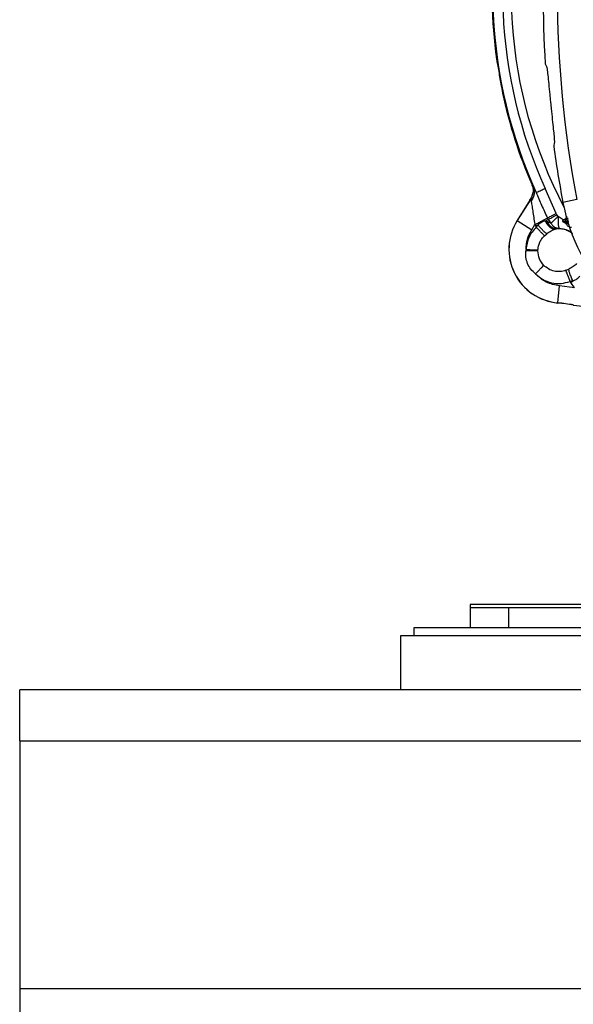
# Model space of a CAD drawing. Units: inches. Extents: x 0.4 to 10.6, y 0.4 to 8.1.
# Drawn here: x 6.5 to 6.6, y 2.5 to 2.7 of the extents above; entities that cross this region are included whole.
import ezdxf

# ---------------------------------------------------------------- set-up
doc = ezdxf.new("R2010")
doc.units = ezdxf.units.IN
doc.header["$MEASUREMENT"] = 0

msp = doc.modelspace()

# ---------------------------------------------------------------- linework, layer by layer
at = {"color": 7, "linetype": 'Continuous', "lineweight": 25}
for p, q in [((6.606866004623432, 2.725907653592833), (6.606865165478529, 2.725915335648313)), ((6.608111691368763, 2.718794144425813), (6.608393560909209, 2.717180635081207)), ((6.608456256673884, 2.716888777618364), (6.608458095925288, 2.716881269989175)), ((6.620287682077356, 2.715021464571017), (6.620538244672626, 2.7125625830496)), ((6.615632846882111, 2.694568231065182), (6.615651639891139, 2.694568286196209)), ((6.615651639932516, 2.694568286196369), (6.615840126542647, 2.694028907122729)), ((6.615703539683318, 2.694405608885501), (6.615840131637712, 2.694028908502825)), ((6.616026275563389, 2.693973810828813), (6.616771698943328, 2.6925190637028)), ((6.621706832752211, 2.687338766031492), (6.618993283908577, 2.693534905028336)), ((6.615601520480298, 2.691366272865916), (6.615625682117512, 2.691377680644393)), ((6.615933446220641, 2.69242336780797), (6.615625682124173, 2.691377680659364)), ((6.61593346585283, 2.692423364883298), (6.615777656711909, 2.691807094695911)), ((6.626850692963822, 2.690734398881935), (6.623386249857984, 2.690071170155192)), ((6.61521154131733, 2.690642463234288), (6.612018034440503, 2.685543085587478)), ((6.615226171463926, 2.690633301042951), (6.612032664663655, 2.68553392351838)), ((6.615226171463888, 2.690633301042962), (6.61521154131733, 2.690642463234288)), ((6.615503685111661, 2.690459506944186), (6.615226171463932, 2.69063330104296)), ((6.619756523671865, 2.685825955165732), (6.619158179707252, 2.68550666883121)), ((6.619756522911098, 2.685825953491644), (6.620416979211256, 2.684872282659045)), ((6.622173067453152, 2.686531142363144), (6.621902264004484, 2.686970958142511)), ((6.623407925687276, 2.685677412852036), (6.624103543279294, 2.686079027856043)), ((6.612018034440503, 2.685543085587478), (6.612032664587061, 2.685533923396153)), ((6.612032664587151, 2.685533923396218), (6.615633873603164, 2.683278650977885)), ((6.615633873812043, 2.683278651311329), (6.616427305195193, 2.684545599032589)), ((6.616427305195193, 2.684545599032589), (6.616632702126688, 2.684159031807707)), ((6.617218112554879, 2.684471416591098), (6.616632702137286, 2.684159031794877)), ((6.616632702126688, 2.684159031807707), (6.616764048418028, 2.683921902156526)), ((6.619010085114166, 2.685494784343338), (6.619158179707252, 2.68550666883121)), ((6.619158180087476, 2.685506668905502), (6.619421728128422, 2.685426602081093)), ((6.619421727963067, 2.685426601915109), (6.620416979684237, 2.684872282600328)), ((6.621598898590478, 2.683476855175043), (6.621443479427166, 2.683438213831936)), ((6.621598898590478, 2.683476855175043), (6.621826431269527, 2.683516952017274)), ((6.622473350802156, 2.683589324676546), (6.621826431270059, 2.683516952017311)), ((6.624219693272907, 2.684745047148667), (6.623407931898439, 2.685213717796734)), ((6.618789367594416, 2.681784480395727), (6.619376344685425, 2.682293203666611)), ((6.614243473871729, 2.6783892520244), (6.614191318858973, 2.678042054913376)), ((6.617180706553649, 2.678043992314322), (6.617185365610207, 2.678263703033532)), ((6.624125841965435, 2.6732126864921), (6.624841451317239, 2.673514897761865)), ((6.622141656026535, 2.665125706414832), (6.622529786662636, 2.669357055451212)), ((6.626289210392517, 2.668880036621723), (6.622529785770469, 2.669357055533061)), ((6.62584348176606, 2.670616876685817), (6.625149936715036, 2.670451940307864)), ((6.625149936715036, 2.670451940307864), (6.625304750603382, 2.670229420775424)), ((6.625304750603436, 2.670229420775463), (6.625843476300033, 2.670616884046102)), ((6.626289210392517, 2.668880036621723), (6.625304750603382, 2.670229420775424)), ((6.622140079220558, 2.665108516283331), (6.622141656026588, 2.66512570641483)), ((6.625962849988886, 2.664626971228289), (6.625959961884369, 2.664609952245049)), ((6.600404542294868, 2.589540055306447), (6.600404542294868, 2.584579425385188)), ((6.609853361192505, 2.589540055306447), (6.600404542294868, 2.589540055306447)), ((6.648024880522112, 2.590327456881251), (6.600405061862585, 2.590327456881251)), ((6.609853361192505, 2.589540055306447), (6.609853361192505, 2.584579425385188)), ((6.647955994365734, 2.589540055306447), (6.609853361192505, 2.589540055306447)), ((6.586388794263371, 2.584579425385188), (6.586388794263371, 2.582539425385188)), ((6.656054714609539, 2.584579425385188), (6.586388794263371, 2.584579425385188)), ((6.583081707649198, 2.582539425385188), (6.583081707649198, 2.569153598613534)), ((6.669695880877544, 2.582539425385188), (6.583081707649198, 2.582539425385188)), ((8.22087698323975, 2.569153598613534), (6.48859351867282, 2.569153598613534)), ((6.48859351867282, 2.556555173416684), (6.48859351867282, 2.569153598613534)), ((6.48859351867282, 2.556555173416684), (8.22087698323975, 2.556555173416684)), ((6.48859351867282, 2.556555173416684), (6.48859351867282, 2.495137850582038)), ((6.48859351867282, 2.495137850582038), (8.22087698323975, 2.495137850582038)), ((6.48859351867282, 2.495137850582038), (6.48859351867282, 2.487263834834007))]:
    msp.add_line(p, q, dxfattribs=at)
at = {"color": 1, "linetype": 'Continuous', "lineweight": 25}
for p, q in [((6.623465306143741, 2.685710541474023), (6.622173067453152, 2.686531142363144)), ((6.624097686947949, 2.685677412385818), (6.624388855509403, 2.685883238511449)), ((6.624733369713629, 2.685677412851959), (6.624097688309838, 2.685677412851959)), ((6.624875537970228, 2.685213717796842), (6.62409769338291, 2.685213717796842)), ((6.624724789524833, 2.68477042504148), (6.62409769268039, 2.685213717796842))]:
    msp.add_line(p, q, dxfattribs=at)
at = {"color": 7, "linetype": 'Continuous', "lineweight": 25}
for centre, radius, start, end in [((6.895365172216202, 2.7421384805033), 0.2733905725798214, 169.1624907355429, 190.8375092644502), ((6.725286432058658, 2.742138480503297), 0.1195275590551183, 160.7644487023872, 187.9477208361493), ((6.725286432058658, 2.742138480503297), 0.1193211373844998, 160.7373871968199, 204.5727095627408), ((6.725286432058658, 2.742138480503298), 0.1147546668754417, 160.0514174668731, 207.636129910702), ((6.895365172216202, 2.7421384805033), 0.2769179283000996, 176.3228160644068, 183.6771839355949), ((6.725286432058658, 2.742138480503297), 0.1195275590551191, 192.0522791638186, 203.4523099763543), ((6.895365172216202, 2.7421384805033), 0.276917928300108, 187.9245645061423, 190.837509264451), ((6.609872831338342, 2.693985852999203), 0.006299212598426544, 327.9429693669874, 335.4266175773955), ((6.609872831338342, 2.693985852999203), 0.006316474896594904, 327.9429693669909, 335.6118665635932), ((6.669544703086281, 2.698907687663927), 0.04699666845762313, 190.8375092644464, 255.3550450671213), ((6.725286432058658, 2.742138480503297), 0.1196146398816586, 207.8814736244856, 208.0851273470551), ((6.725286432058658, 2.742138480503297), 0.1171825145987315, 207.8814795166902, 208.0851273470553), ((6.623362793146059, 2.678438382337313), 0.01338582677165367, 147.9429693684787, 264.7590733123842), ((6.623362793146059, 2.678438382337313), 0.01336856447348391, 147.9429687502726, 264.7590715418787), ((6.623541790166217, 2.685445567117471), 0.0002677165354337581, 120.0015349581651, 239.99999999273), ((6.624283996447647, 2.685445567362631), 0.0002974278313319772, 128.7850291878233, 231.216224468365), ((6.617546758877083, 2.615032743328179), 0.0502859983377959, 80.36871687608371, 84.75907331246295), ((6.617546758877083, 2.615032743328179), 0.05030326063590262, 80.3687168760398, 84.75907425346318), ((6.632022200292516, 2.700333428762196), 0.03623420357874085, 260.3687168760604, 270.0000000000008)]:
    msp.add_arc(centre, radius, start, end, dxfattribs=at)
at = {"color": 1, "linetype": 'Continuous', "lineweight": 25}
for centre, radius, start, end in [((6.725286432058658, 2.742138480503298), 0.1168783166058266, 160.3640877745289, 204.5727095628244), ((6.622333676153145, 2.678043992314322), 0.005496415675874796, 54.97093946230772, 95.29516062208211)]:
    msp.add_arc(centre, radius, start, end, dxfattribs=at)
at = {"color": 7, "linetype": 'Continuous', "lineweight": 25}
msp.add_ellipse((6.905615228169895, 2.93745315989439), major_axis=(0.02048598750121577, 0.3903602184123636), ratio=0.8658262803885183, start_param=2.192925119427538, end_param=2.194766225238135, dxfattribs=at)
for points, knots in [([(6.606906977748674, 2.725611467132904), (6.606984633054655, 2.725180719683439), (6.607139942964037, 2.724319228681653), (6.607441914957314, 2.722567441786042), (6.607766690544672, 2.7207216126015), (6.607993124736428, 2.719458080351131), (6.608100313506008, 2.718857856885954), (6.608111691368763, 2.718794144425813)], [0, 0, 0, 0, 0.242778321250794, 0.4855544459887172, 0.728364961418959, 0.9711665111867763, 1, 1, 1, 1]), ([(6.619349822535901, 2.723775662786835), (6.619385422645133, 2.723624578073251), (6.619456621014006, 2.723322416495638), (6.619631758126963, 2.721742709445826), (6.619783625986524, 2.7202009734625), (6.619857039863792, 2.719455688603768)], [0, 0, 0, 0, 0.3406392958195686, 0.6812608938348156, 1, 1, 1, 1]), ([(6.619857039863792, 2.719455688603768), (6.619940331519429, 2.718595980623933), (6.620077307966922, 2.717182156585259), (6.620228446700678, 2.715629854097105), (6.620287682077356, 2.715021464571017)], [0, 0, 0, 0, 0.608072826829154, 1, 1, 1, 1]), ([(6.620538244672626, 2.7125625830496), (6.620631600847821, 2.711685029513375), (6.620818324245747, 2.709929818593431), (6.621057234405065, 2.707661477037858), (6.621218737452013, 2.705976037039844), (6.621274326489865, 2.70513455383233), (6.62126283682823, 2.70494529855896), (6.621258860212705, 2.704879796590109)], [0, 0, 0, 0, 0.2173540918991632, 0.4347339049382799, 0.6515601182236925, 0.8794036336424299, 1, 1, 1, 1]), ([(6.621258860212705, 2.704879796590109), (6.621243987697129, 2.704786122026546), (6.621191334464783, 2.704454485556882), (6.621133316798941, 2.70416659844388), (6.621091686895073, 2.703960028381724)], [0, 0, 0, 0, 0.2824615871032535, 0.9999999999999999, 0.9999999999999999, 0.9999999999999999, 0.9999999999999999]), ([(6.616026275971413, 2.693973811037943), (6.616119915885599, 2.693688464255263), (6.616307195698997, 2.693117770735525), (6.616277174455115, 2.692190557798396), (6.616033057875961, 2.691274255013239), (6.615680143007124, 2.690731089479314), (6.615503685545745, 2.690459506670857)], [0, 0, 0, 0, 0.250000000465639, 0.4999999609602084, 0.749999942282989, 1, 1, 1, 1]), ([(6.615632846882111, 2.694568231065182), (6.61563877250627, 2.694554576234393), (6.615651191933314, 2.69452595727878), (6.615677260368225, 2.694465964781655), (6.615692596911138, 2.694430740989567), (6.61570353952899, 2.694405608826578)], [0, 0, 0, 0, 0.207250712505134, 0.4343736684391047, 1, 1, 1, 1]), ([(6.615651639932592, 2.694568286196333), (6.615682752400761, 2.69454072540545), (6.615746826939731, 2.69448396536443), (6.615931350510461, 2.694147103671197), (6.616026275563389, 2.693973810828813)], [0, 0, 0, 0, 0.4855667893789563, 1, 1, 1, 1]), ([(6.615840126542647, 2.694028907122729), (6.615871236401224, 2.693909982076259), (6.615935976838289, 2.693662495914686), (6.616004981861467, 2.693097117182912), (6.615961820971076, 2.692690611801996), (6.615933446220641, 2.692423367807971)], [0, 0, 0, 0, 0.2406433719341393, 0.5007852104772151, 1, 1, 1, 1]), ([(6.616771699678192, 2.692519062237919), (6.616810562848791, 2.692536832870138), (6.616890872698513, 2.692573555473594), (6.61736260724008, 2.692789261090923), (6.618060510412924, 2.693108384652196), (6.618655952764083, 2.693380656862749), (6.618993283944342, 2.693534905054801)], [0, 0, 0, 0, 0.2419851374541101, 0.5000567304390718, 0.7167711486176294, 1, 1, 1, 1]), ([(6.615625682124096, 2.691377680659007), (6.615628999998142, 2.691377307560103), (6.61563587972508, 2.691376533926582), (6.615634480511702, 2.691299091665893), (6.615602296919461, 2.691025660413353), (6.615542975415517, 2.690685081774766), (6.615503685111648, 2.690459506944195)], [0, 0, 0, 0, 0.1054397294155634, 0.2186329367705946, 0.4824785734240225, 1, 1, 1, 1]), ([(6.616771699756768, 2.692519062273849), (6.617197707946191, 2.691467984520991), (6.618047044444197, 2.6893724410082), (6.619054762708994, 2.687256190461116), (6.619557032032831, 2.686201403852116)], [0, 0, 0, 0, 0.5015776319806563, 1, 1, 1, 1]), ([(6.615503685111661, 2.690459506944186), (6.615556917061133, 2.690127400706679), (6.615667292398435, 2.689438785347885), (6.615952623294008, 2.687444396984175), (6.616223117442597, 2.685729601352818), (6.616421682605819, 2.684578202157798), (6.616427305195193, 2.684545599032589)], [0, 0, 0, 0, 0.23187548355775, 0.4807889803705538, 0.9852979731480276, 1, 1, 1, 1]), ([(6.622173067453152, 2.686531142363143), (6.62217301381185, 2.686162709075672), (6.622172902711422, 2.685399619887151), (6.622237335558185, 2.684424150560021), (6.622343066579221, 2.683748196305681), (6.622431626926195, 2.683640203398639), (6.622473350589207, 2.683589324423847)], [0, 0, 0, 0, 0.2414135049412912, 0.5000092061391386, 0.7644380571474223, 1, 1, 1, 1]), ([(6.624660859299198, 2.686075517121443), (6.624497163336328, 2.686076541049134), (6.624176513698149, 2.686078546731117), (6.624127523336948, 2.68607886981918), (6.624103543215561, 2.686079027966432)], [0, 0, 0, 0, 0.5105134806935575, 1, 1, 1, 1]), ([(6.624459362871501, 2.686571111774661), (6.624403478615478, 2.686528606832173), (6.624238631019513, 2.686403225587358), (6.624166478651452, 2.686236609069123), (6.624118786339272, 2.686126476481443)], [0, 0, 0, 0, 0.3390055869223333, 1, 1, 1, 1]), ([(6.617218113425924, 2.684471417055931), (6.617139216502774, 2.684383260118939), (6.616981384208374, 2.684206903284261), (6.616836505445677, 2.684016917959306), (6.616764048418028, 2.683921902156526)], [0, 0, 0, 0, 0.4998781995218256, 1, 1, 1, 1]), ([(6.619376343334878, 2.68229320416755), (6.619249934624738, 2.682373674429876), (6.618997115180519, 2.682534616242942), (6.618449100942569, 2.683049357956288), (6.617836261583448, 2.683706214314139), (6.617424159063085, 2.684216348801845), (6.617218109498179, 2.684471413947146)], [0, 0, 0, 0, 0.2499980608199313, 0.5000001243756188, 0.7500021190492395, 1, 1, 1, 1]), ([(6.617218112554879, 2.684471416591098), (6.617361636331165, 2.684610665083197), (6.617644119635762, 2.684884733779171), (6.618104224367234, 2.68519166588819), (6.618566396109315, 2.685410312795856), (6.618861641514158, 2.685466522970013), (6.619010085114166, 2.685494784343338)], [0, 0, 0, 0, 0.2568006955974282, 0.5054347857330882, 0.7513423083289454, 0.9999999999999999, 0.9999999999999999, 0.9999999999999999, 0.9999999999999999]), ([(6.619010085349523, 2.685494784554479), (6.619169669053959, 2.685166547365958), (6.61948884156532, 2.684510062493942), (6.620156214427373, 2.683859855802197), (6.620826916411277, 2.683487401103267), (6.621237958500153, 2.683454609843293), (6.621443479620705, 2.683438214207234)], [0, 0, 0, 0, 0.2797540029282753, 0.5595169506419666, 0.7797583937565423, 1, 1, 1, 1]), ([(6.619158180087476, 2.685506668905502), (6.619312224988661, 2.685178955566904), (6.619620319630354, 2.684523518594587), (6.620286613229005, 2.683880498007774), (6.620965242010707, 2.683516698593415), (6.621387679809061, 2.683490136227598), (6.621598898792989, 2.68347685503936)], [0, 0, 0, 0, 0.2797555596297613, 0.5595199077853483, 0.7797598655239056, 1, 1, 1, 1]), ([(6.619376344685425, 2.682293203666611), (6.619744908681208, 2.682560892359573), (6.620460139791642, 2.683080366001351), (6.621122458536354, 2.683321390889791), (6.621443479427166, 2.683438213831936)], [0, 0, 0, 0, 0.5153075564067761, 1, 1, 1, 1]), ([(6.621826431270469, 2.683516952012904), (6.621554965836114, 2.683535867600462), (6.621012027734545, 2.683573699279561), (6.620306037844143, 2.684047266991316), (6.619758535890003, 2.684679031775907), (6.619533997296108, 2.685177411815298), (6.619421727963067, 2.685426601915109)], [0, 0, 0, 0, 0.279769261815259, 0.5595459777373865, 0.7797729180651788, 1, 1, 1, 1]), ([(6.620416979551442, 2.684872282014533), (6.620547289678456, 2.68469143220599), (6.620807861905972, 2.684329799242091), (6.621303191153257, 2.683944574985662), (6.621862615605682, 2.683668200648437), (6.622260790408372, 2.683616776502104), (6.622473350589206, 2.683589324423847)], [0, 0, 0, 0, 0.2500503154594512, 0.5000084735033997, 0.7330863515992597, 0.9999999999999999, 0.9999999999999999, 0.9999999999999999, 0.9999999999999999]), ([(6.624097687607478, 2.685677412851959), (6.623878308413984, 2.685677412851959), (6.623486103315084, 2.685677412851959), (6.623431837683763, 2.685677412851959), (6.623407925432517, 2.685677412851959)], [0, 0, 0, 0, 0.5593481423582193, 1, 1, 1, 1]), ([(6.62409769268039, 2.685213717796842), (6.62387831382105, 2.685213717796842), (6.623486109303856, 2.685213717796842), (6.62343184382776, 2.685213717796842), (6.623407931643698, 2.685213717796842)], [0, 0, 0, 0, 0.5593481199760288, 1, 1, 1, 1]), ([(6.624740804859713, 2.684759105563693), (6.624584511600758, 2.684754898064857), (6.624285295609637, 2.68474684300898), (6.62424089882482, 2.684745628100545), (6.624219692372044, 2.684745047790542)], [0, 0, 0, 0, 0.5223426006381944, 1, 1, 1, 1]), ([(6.616546253991099, 2.672380396552904), (6.616151130896549, 2.672738768365641), (6.61535774575348, 2.673458358983965), (6.614573229516204, 2.674878305019409), (6.614119169139385, 2.676436695774008), (6.614167321840609, 2.677508111982382), (6.614191318858973, 2.678042054913376)], [0, 0, 0, 0, 0.2488449979678654, 0.4996668811275737, 0.7506577463772138, 1, 1, 1, 1]), ([(6.617180706558027, 2.678043992314322), (6.617019756841287, 2.678043757015578), (6.616697852974535, 2.678043286411609), (6.615897535622328, 2.678042709663853), (6.615039792711022, 2.678042285048213), (6.614474143485087, 2.678042131624061), (6.614191318776767, 2.678042054911959)], [0, 0, 0, 0, 0.2797665676678064, 0.559540841346896, 0.7797703464236173, 1, 1, 1, 1]), ([(6.618650770430575, 2.674439886098824), (6.618229705631212, 2.674968119602279), (6.617386846959743, 2.676025501244299), (6.617249459638605, 2.677370774070653), (6.617180706558018, 2.678043992314322)], [0, 0, 0, 0, 0.499567500004328, 0.9999999999999999, 0.9999999999999999, 0.9999999999999999, 0.9999999999999999]), ([(6.626781195522678, 2.674864424926657), (6.626527505753545, 2.674621873676476), (6.62601715103069, 2.674133926620167), (6.625234871964096, 2.673722041234305), (6.624841452227914, 2.6735148979695)], [0, 0, 0, 0, 0.4970851797247383, 1, 1, 1, 1]), ([(6.616546253991099, 2.672380396552904), (6.617122986099881, 2.67187994274936), (6.618301198417821, 2.67085756021349), (6.620539923116787, 2.67004127794371), (6.622912884196433, 2.669823882598301), (6.624414768126865, 2.670245540012927), (6.625149936715036, 2.670451940307864)], [0, 0, 0, 0, 0.244748802911323, 0.4999999999999976, 0.7552511970886834, 1, 1, 1, 1]), ([(6.625843476625533, 2.670616884280197), (6.625689552581126, 2.670950389771936), (6.625381697724118, 2.67161741541999), (6.625067987324694, 2.672475015431271), (6.62488053089983, 2.673129325482786), (6.624854478578339, 2.673386373578448), (6.624841452417512, 2.673514897627083)], [0, 0, 0, 0, 0.2797547344001728, 0.5595217699009677, 0.7797608835717691, 0.9999999999999999, 0.9999999999999999, 0.9999999999999999, 0.9999999999999999]), ([(6.625843476300033, 2.670616884046102), (6.626031754434938, 2.670684192023728), (6.626402335550388, 2.670816671907492), (6.626880804759569, 2.671094056025829), (6.627280992578736, 2.671412295474539), (6.627461749434806, 2.671652439238926), (6.627552634312367, 2.671773183962516)], [0, 0, 0, 0, 0.2567719122290357, 0.5053949663315951, 0.7513116851939373, 1, 1, 1, 1])]:
    msp.add_open_spline(points, degree=3, knots=knots, dxfattribs=at)
for points in [[(6.61642730519238, 2.684545599031101), (6.6167518385258, 2.684717296254324), (6.617400905192639, 2.685060690700769), (6.618294563707805, 2.68553348862247), (6.619060585620679, 2.685938759273662), (6.619391549811199, 2.68611385879857), (6.619557031906459, 2.686201408561024)], [(6.619557031906427, 2.686201408560963), (6.619672368977883, 2.686262427498357), (6.619903043120796, 2.686384465373143), (6.620422088197865, 2.686659067317063), (6.621028701758578, 2.686979998178766), (6.621480789087665, 2.68721917674725), (6.62170683275221, 2.687338766031491)], [(6.619756523671815, 2.685825955165706), (6.619871642712529, 2.685887384612542), (6.620101880793956, 2.686010243506218), (6.620619945474567, 2.686286691490485), (6.621225413490151, 2.686609779357137), (6.621676647172653, 2.686850565202283), (6.621902264013904, 2.686970958124855)], [(6.622173067453152, 2.686531142363143), (6.621985380759669, 2.686359742074491), (6.621610007372703, 2.686016941497186), (6.621112368147285, 2.685551515447028), (6.620690919852989, 2.685148741310653), (6.620508292279396, 2.684964435896796), (6.620416978492599, 2.684872283189867)], [(6.616764048418028, 2.683921902156526), (6.61607447352531, 2.683122563582781), (6.614695323739872, 2.681523886435292), (6.614394090494443, 2.679434130161364), (6.614243473871729, 2.6783892520244)], [(6.618789367594418, 2.681784480395727), (6.618694064083914, 2.681885059010496), (6.618503457062907, 2.682086216240035), (6.618011011609351, 2.682605918833433), (6.617418797344063, 2.683230912499825), (6.616982298060029, 2.683691572270953), (6.616764048418011, 2.683921902156518)], [(6.625506652212673, 2.683800580674443), (6.625365748448574, 2.683817754790696), (6.625083940920377, 2.683852103023203), (6.624706451572081, 2.684059261447576), (6.624395617586882, 2.684357246437989), (6.624278334677707, 2.684615780774664), (6.624219693223121, 2.684745047943002)], [(6.614243473871729, 2.6783892520244), (6.614301427634524, 2.679253569651272), (6.614417335160113, 2.680982204905018), (6.615228360928065, 2.682513169175892), (6.615633873812043, 2.683278651311329)], [(6.617185365610442, 2.678263703038916), (6.617217726501453, 2.678593261991637), (6.617282448283476, 2.679252379897078), (6.617619210560128, 2.680191816899126), (6.618107068423281, 2.681062417506265), (6.618561934537373, 2.681543792765906), (6.618789367594418, 2.681784480395727)], [(6.614243473871771, 2.678389252024398), (6.614560493937694, 2.678375722788386), (6.61519453406954, 2.678348664316363), (6.61605475910215, 2.678311953114957), (6.616770064239456, 2.678281426555085), (6.617046931820113, 2.678269610877639), (6.617185365610442, 2.678263703038916)], [(6.616546253897126, 2.672380396428641), (6.616773037959377, 2.672602328270675), (6.617226606083882, 2.673046191954743), (6.617841978250877, 2.673648397758809), (6.618353680253195, 2.674149151501463), (6.618551740758432, 2.674342974349177), (6.618650771011051, 2.674439885773034)], [(6.624125841965257, 2.67321268649203), (6.623647591771367, 2.673079223082682), (6.622691091383585, 2.672812296263986), (6.621192837624907, 2.672954214324652), (6.61977735065136, 2.673465391093538), (6.619026297557822, 2.674115054213202), (6.618650771011051, 2.674439885773034)], [(6.622529785770469, 2.669357055533061), (6.621388583095412, 2.669576057657616), (6.6191061777453, 2.670014061906725), (6.617399561909166, 2.671591618337511), (6.616546253991099, 2.672380396552904)], [(6.625149936661447, 2.67045194045233), (6.625039579585328, 2.670749440148382), (6.624818865433094, 2.671344439540486), (6.624519414614551, 2.672151696588543), (6.624270411504463, 2.672822957120023), (6.624174031811659, 2.673082776701361), (6.624125841965257, 2.67321268649203)], [(6.600405061862585, 2.590327456881251), (6.600405061862585, 2.590316056899957), (6.600405061862585, 2.59029325693737), (6.600405061862585, 2.590115984901364), (6.600405061862584, 2.589859107689372), (6.600405061862585, 2.589646406100762), (6.600405061862585, 2.589540055306458)]]:
    msp.add_open_spline(points, degree=3, dxfattribs=at)
at = {"color": 1, "linetype": 'Continuous', "lineweight": 25}
for points, knots in [([(6.625775925289461, 2.682277020410159), (6.625488937207411, 2.682490312904994), (6.624884163551791, 2.682939786907174), (6.623801705107278, 2.683348423646454), (6.622625621283431, 2.683558481881031), (6.621837526712586, 2.683478303181634), (6.621443479427166, 2.683438213831936)], [0, 0, 0, 0, 0.2313776632199856, 0.4875851088133202, 0.7437925544066797, 1, 1, 1, 1]), ([(6.622473345347317, 2.683589324317722), (6.62290712453833, 2.683548790675671), (6.623757251408535, 2.683469352244853), (6.624848022106816, 2.683110636104611), (6.625442507309768, 2.682626737159015), (6.625743926265105, 2.682381388218544)], [0, 0, 0, 0, 0.3393298194626801, 0.6650235957927098, 1, 1, 1, 1])]:
    msp.add_open_spline(points, degree=3, knots=knots, dxfattribs=at)

doc.saveas('drawing.dxf')
